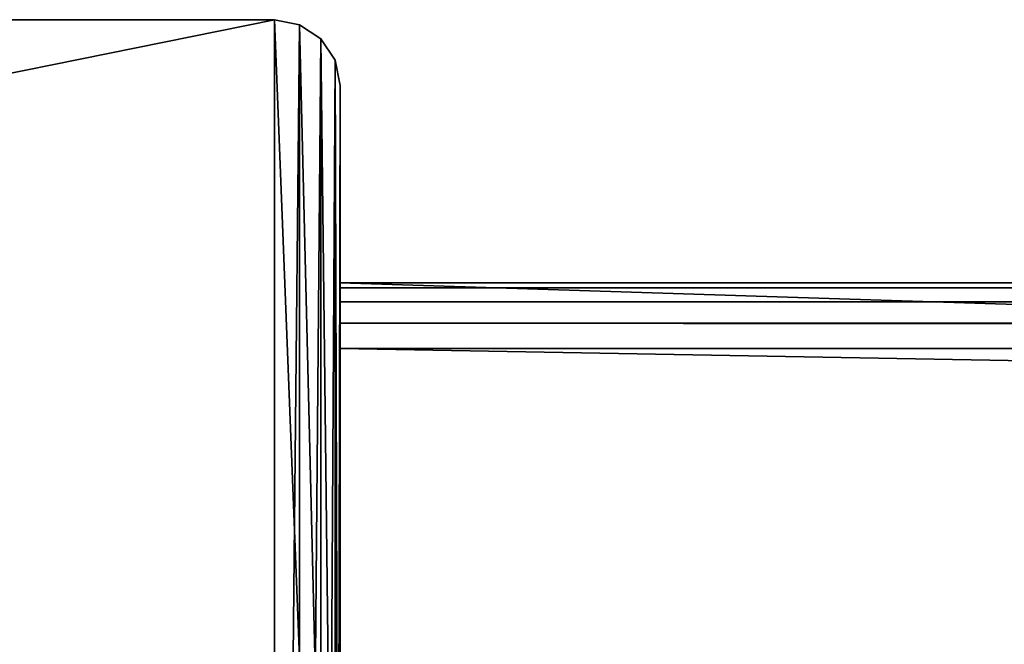
# Model space of a CAD drawing. Extents: x 602 to 5251, y 5 to 43.
# Drawn here: x 752 to 766, y 33 to 43 of the extents above; entities that cross this region are included whole.
import ezdxf

# ---------------------------------------------------------------- set-up
doc = ezdxf.new("R2010")
doc.units = 0
doc.header["$LTSCALE"] = 25.4
doc.layers.get('0').update_dxf_attribs({"color": 144, "linetype": 'CONTINUOUS'})

# ---------------------------------------------------------------- blocks, each defined once
blk = doc.blocks.new('GROUP_11')
at = {"color": 254}
for p, q in [((0, 0), (0, 30)), ((0, 30), (664, 30)), ((0, 30, 179), (0, 30)), ((0, 30, 179), (664, 30, 179)), ((0, 30), (664, 30)), ((0, 30, 179), (664, 30, 179)), ((0, 29.924, 179.383), (0, 30, 179)), ((664, 29.924, 179.383), (0, 29.924, 179.383)), ((664, 29.924, 179.383), (0, 29.924, 179.383)), ((0, 29.707, 179.707), (0, 29.924, 179.383)), ((664, 29.707, 179.707), (0, 29.707, 179.707)), ((664, 29.707, 179.707), (0, 29.707, 179.707)), ((0, 29.383, 179.924), (0, 29.707, 179.707)), ((664, 29.383, 179.924), (0, 29.383, 179.924)), ((664, 29.383, 179.924), (0, 29.383, 179.924)), ((0, 29, 180), (0, 29.383, 179.924)), ((0, 29, 180), (664, 29, 180)), ((0, 29, 180), (0, 17, 180)), ((0, 29, 180), (664, 29, 180))]:
    blk.add_line(p, q, dxfattribs=at)
mesh = blk.add_polyface(dxfattribs=at)
corners = [(664, 30), (0, 0), (0, 30), (664, 0)]
mesh.append_faces([[corners[k] for k in face] for face in [(0, 1, 2), (1, 0, 3)]], dxfattribs={"vtx0": -1, "color": 254})
mesh = blk.add_polyface(dxfattribs=at)
corners = [(0, 30, 179), (664, 30), (0, 30), (664, 30, 179)]
mesh.append_faces([[corners[k] for k in face] for face in [(0, 1, 2), (1, 0, 3)]], dxfattribs={"vtx0": -1, "color": 254})
mesh = blk.add_polyface(dxfattribs=at)
corners = [(0, 30, 179), (664, 29.924, 179.383), (664, 30, 179), (0, 29.924, 179.383)]
mesh.append_faces([[corners[k] for k in face] for face in [(0, 1, 2), (1, 0, 3)]], dxfattribs={"vtx0": -1, "color": 254})
mesh = blk.add_polyface(dxfattribs=at)
corners = [(0, 29.924, 179.383), (664, 29.707, 179.707), (664, 29.924, 179.383), (0, 29.707, 179.707)]
mesh.append_faces([[corners[k] for k in face] for face in [(0, 1, 2), (1, 0, 3)]], dxfattribs={"vtx0": -1, "color": 254})
mesh = blk.add_polyface(dxfattribs=at)
corners = [(664, 29.383, 179.924), (0, 29.707, 179.707), (0, 29.383, 179.924), (664, 29.707, 179.707)]
mesh.append_faces([[corners[k] for k in face] for face in [(0, 1, 2), (1, 0, 3)]], dxfattribs={"vtx0": -1, "color": 254})
mesh = blk.add_polyface(dxfattribs=at)
corners = [(664, 29, 180), (0, 29.383, 179.924), (0, 29, 180), (664, 29.383, 179.924)]
mesh.append_faces([[corners[k] for k in face] for face in [(0, 1, 2), (1, 0, 3)]], dxfattribs={"vtx0": -1, "color": 254})
mesh = blk.add_polyface(dxfattribs=at)
corners = [(664, 17, 180), (0, 29, 180), (0, 17, 180), (664, 29, 180)]
mesh.append_faces([[corners[k] for k in face] for face in [(0, 1, 2), (1, 0, 3)]], dxfattribs={"vtx0": -1, "color": 254})
blk = doc.blocks.new('GROUP_9')
at = {"color": 254}
for p, q in [((0, 30, 127), (664, 30, 127)), ((0, 8.5, 127), (0, 30, 127)), ((0, 30, 1), (664, 30, 1)), ((0, 30, 127), (0, 30, 1)), ((0, 30, 127), (664, 30, 127)), ((0, 30, 1), (664, 30, 1)), ((0, 29.924, 0.617), (0, 30, 1)), ((0, 8.5, 127), (0, 30, 127)), ((0, 30, 127), (0, 30, 1)), ((0, 29.924, 0.617), (0, 30, 1)), ((664, 29.924, 0.617), (0, 29.924, 0.617)), ((0, 29.707, 0.293), (0, 29.924, 0.617)), ((664, 29.924, 0.617), (0, 29.924, 0.617)), ((0, 29.707, 0.293), (0, 29.924, 0.617)), ((664, 29.707, 0.293), (0, 29.707, 0.293)), ((0, 29.383, 0.076), (0, 29.707, 0.293)), ((664, 29.707, 0.293), (0, 29.707, 0.293)), ((0, 29.383, 0.076), (0, 29.707, 0.293)), ((664, 29.383, 0.076), (0, 29.383, 0.076)), ((664, 29.383, 0.076), (0, 29.383, 0.076)), ((0, 29), (0, 29.383, 0.076)), ((0, 29), (0, 29.383, 0.076)), ((0, 1), (0, 29)), ((0, 29), (664, 29)), ((0, 29), (664, 29)), ((0, 1), (0, 29))]:
    blk.add_line(p, q, dxfattribs=at)
mesh = blk.add_polyface(dxfattribs=at)
corners = [(664, 8.5, 127), (0, 30, 127), (0, 8.5, 127), (664, 30, 127)]
mesh.append_faces([[corners[k] for k in face] for face in [(0, 1, 2), (1, 0, 3)]], dxfattribs={"vtx0": -1, "color": 254})
mesh = blk.add_polyface(dxfattribs=at)
corners = [(0, 30, 127), (664, 30, 1), (0, 30, 1), (664, 30, 127)]
mesh.append_faces([[corners[k] for k in face] for face in [(0, 1, 2), (1, 0, 3)]], dxfattribs={"vtx0": -1, "color": 254})
mesh = blk.add_polyface(dxfattribs=at)
corners = [(0, 30, 1), (664, 29.924, 0.617), (0, 29.924, 0.617), (664, 30, 1)]
mesh.append_faces([[corners[k] for k in face] for face in [(0, 1, 2), (1, 0, 3)]], dxfattribs={"vtx0": -1, "color": 254})
mesh = blk.add_polyface(dxfattribs=at)
corners = [(0, 8.5, 140), (0, 0, 1), (0, 0, 140), (0, 0.076, 0.617), (0, 0.293, 0.293), (0, 0.617, 0.076), (0, 1), (0, 8.5, 127), (0, 29), (0, 30, 127), (0, 29.383, 0.076), (0, 29.707, 0.293), (0, 29.924, 0.617), (0, 30, 1)]
mesh.append_faces([[corners[k] for k in face] for face in [(0, 1, 2), (12, 9, 13)]], dxfattribs={"vtx0": -1, "color": 254})
mesh.append_faces([[corners[k] for k in face] for face in [(1, 0, 3), (3, 0, 4), (4, 0, 5), (5, 0, 6), (6, 7, 8), (8, 9, 10), (10, 9, 11), (11, 9, 12)]], dxfattribs={"vtx0": -1, "vtx1": -1, "color": 254})
mesh.append_faces([[corners[k] for k in face] for face in [(6, 0, 7), (8, 7, 9)]], dxfattribs={"vtx0": -1, "vtx2": -1, "color": 254})
mesh = blk.add_polyface(dxfattribs=at)
corners = [(0, 29.924, 0.617), (664, 29.707, 0.293), (0, 29.707, 0.293), (664, 29.924, 0.617)]
mesh.append_faces([[corners[k] for k in face] for face in [(0, 1, 2), (1, 0, 3)]], dxfattribs={"vtx0": -1, "color": 254})
mesh = blk.add_polyface(dxfattribs=at)
corners = [(664, 29.707, 0.293), (0, 29.383, 0.076), (0, 29.707, 0.293), (664, 29.383, 0.076)]
mesh.append_faces([[corners[k] for k in face] for face in [(0, 1, 2), (1, 0, 3)]], dxfattribs={"vtx0": -1, "color": 254})
mesh = blk.add_polyface(dxfattribs=at)
corners = [(664, 29.383, 0.076), (0, 29), (0, 29.383, 0.076), (664, 29)]
mesh.append_faces([[corners[k] for k in face] for face in [(0, 1, 2), (1, 0, 3)]], dxfattribs={"vtx0": -1, "color": 254})
mesh = blk.add_polyface(dxfattribs=at)
corners = [(664, 29), (0, 1), (0, 29), (664, 1)]
mesh.append_faces([[corners[k] for k in face] for face in [(0, 1, 2), (1, 0, 3)]], dxfattribs={"vtx0": -1, "color": 254})
blk = doc.blocks.new('GROUP_28')
at = {"color": 254}
for p, q in [((13, 38, 2017), (139, 38, 2017)), ((13, 38), (139, 38)), ((13, 38, 2017), (139, 38, 2017)), ((13, 38), (139, 38)), ((139, 38, 2017), (139, 38)), ((139.383, 37.924, 2017), (139, 38, 2017)), ((139, 38, 2017), (139, 38)), ((139.383, 37.924, 2017), (139, 38, 2017)), ((139, 38), (139.383, 37.924)), ((139, 38), (139.383, 37.924)), ((139.707, 37.707, 2017), (139.383, 37.924, 2017)), ((139.383, 37.924), (139.383, 37.924, 2017)), ((139.707, 37.707, 2017), (139.383, 37.924, 2017)), ((139.383, 37.924), (139.707, 37.707)), ((139.383, 37.924), (139.383, 37.924, 2017)), ((139.383, 37.924), (139.707, 37.707)), ((139.924, 37.383, 2017), (139.707, 37.707, 2017)), ((139.707, 37.707), (139.707, 37.707, 2017)), ((139.924, 37.383, 2017), (139.707, 37.707, 2017)), ((139.707, 37.707), (139.924, 37.383)), ((139.707, 37.707), (139.707, 37.707, 2017)), ((139.707, 37.707), (139.924, 37.383)), ((140, 37, 2017), (139.924, 37.383, 2017)), ((139.924, 37.383), (139.924, 37.383, 2017)), ((140, 37, 2017), (139.924, 37.383, 2017)), ((139.924, 37.383), (140, 37)), ((139.924, 37.383), (139.924, 37.383, 2017)), ((139.924, 37.383), (140, 37)), ((140, 37, 2017), (140, 34, 2017)), ((140, 37, 2017), (140, 34, 2017)), ((140, 1), (140, 37)), ((140, 37, 2017), (140, 37)), ((140, 37, 2017), (140, 37)), ((140, 1), (140, 37)), ((140, 34, 2017), (140, 34, 1891)), ((140, 34, 1891), (140, 33.924, 1890.617)), ((140, 12.5, 2017), (140, 34, 2017)), ((140, 12.5, 2017), (140, 34, 2017)), ((140, 33.924, 1890.617), (140, 33.707, 1890.293)), ((140, 33.707, 1890.293), (140, 33.383, 1890.076)), ((140, 33.383, 1890.076), (140, 33.053, 1890)), ((140, 21, 1890), (140, 33.053, 1890))]:
    blk.add_line(p, q, dxfattribs=at)
mesh = blk.add_polyface(dxfattribs=at)
corners = [(139, 38), (13, 12.5), (13, 38), (0.076, 11.883), (0, 0), (0, 11.5), (139, 0), (0.293, 12.207), (0.617, 12.424), (1, 12.5), (139.383, 37.924), (139.383, 0.076), (139.707, 37.707), (139.707, 0.293), (139.924, 37.383), (139.924, 0.617), (140, 37), (140, 1)]
mesh.append_faces([[corners[k] for k in face] for face in [(0, 1, 2), (3, 4, 5), (15, 16, 17)]], dxfattribs={"vtx0": -1, "color": 254})
mesh.append_faces([[corners[k] for k in face] for face in [(4, 3, 6), (6, 10, 11), (11, 12, 13), (13, 14, 15)]], dxfattribs={"vtx0": -1, "vtx1": -1, "color": 254})
mesh.append_faces([[corners[k] for k in face] for face in [(6, 1, 0)]], dxfattribs={"vtx0": -1, "vtx1": -1, "vtx2": -1, "color": 254})
mesh.append_faces([[corners[k] for k in face] for face in [(6, 3, 7), (6, 7, 8), (6, 8, 9), (6, 9, 1), (6, 0, 10), (11, 10, 12), (13, 12, 14), (15, 14, 16)]], dxfattribs={"vtx0": -1, "vtx2": -1, "color": 254})
mesh = blk.add_polyface(dxfattribs=at)
corners = [(13, 38, 2017), (139, 38), (13, 38), (139, 38, 2017)]
mesh.append_faces([[corners[k] for k in face] for face in [(0, 1, 2), (1, 0, 3)]], dxfattribs={"vtx0": -1, "color": 254})
mesh = blk.add_polyface(dxfattribs=at)
corners = [(140, 12.5, 2017), (13, 38, 2017), (13, 12.5, 2017), (139, 38, 2017), (139.383, 37.924, 2017), (139.707, 37.707, 2017), (139.924, 37.383, 2017), (140, 37, 2017), (140, 34, 2017)]
mesh.append_faces([[corners[k] for k in face] for face in [(0, 1, 2), (7, 0, 8)]], dxfattribs={"vtx0": -1, "color": 254})
mesh.append_faces([[corners[k] for k in face] for face in [(1, 0, 3), (3, 0, 4), (4, 0, 5), (5, 0, 6), (6, 0, 7)]], dxfattribs={"vtx0": -1, "vtx1": -1, "color": 254})
mesh = blk.add_polyface(dxfattribs=at)
corners = [(139, 38, 2017), (139.383, 37.924), (139, 38), (139.383, 37.924, 2017)]
mesh.append_faces([[corners[k] for k in face] for face in [(0, 1, 2), (1, 0, 3)]], dxfattribs={"vtx0": -1, "color": 254})
mesh = blk.add_polyface(dxfattribs=at)
corners = [(139.383, 37.924, 2017), (139.707, 37.707), (139.383, 37.924), (139.707, 37.707, 2017)]
mesh.append_faces([[corners[k] for k in face] for face in [(0, 1, 2), (1, 0, 3)]], dxfattribs={"vtx0": -1, "color": 254})
mesh = blk.add_polyface(dxfattribs=at)
corners = [(139.707, 37.707), (139.924, 37.383, 2017), (139.924, 37.383), (139.707, 37.707, 2017)]
mesh.append_faces([[corners[k] for k in face] for face in [(0, 1, 2), (1, 0, 3)]], dxfattribs={"vtx0": -1, "color": 254})
mesh = blk.add_polyface(dxfattribs=at)
corners = [(139.924, 37.383), (140, 37, 2017), (140, 37), (139.924, 37.383, 2017)]
mesh.append_faces([[corners[k] for k in face] for face in [(0, 1, 2), (1, 0, 3)]], dxfattribs={"vtx0": -1, "color": 254})
mesh = blk.add_polyface(dxfattribs=at)
corners = [(140, 37), (140, 1, 2030), (140, 1), (140, 12.5, 2017), (140, 34, 2017), (140, 37, 2017), (140, 12.5, 2030)]
mesh.append_faces([[corners[k] for k in face] for face in [(0, 1, 2), (4, 0, 5)]], dxfattribs={"vtx0": -1, "color": 254})
mesh.append_faces([[corners[k] for k in face] for face in [(3, 0, 4)]], dxfattribs={"vtx0": -1, "vtx1": -1, "color": 254})
mesh.append_faces([[corners[k] for k in face] for face in [(1, 0, 3)]], dxfattribs={"vtx0": -1, "vtx1": -1, "vtx2": -1, "color": 254})
mesh.append_faces([[corners[k] for k in face] for face in [(6, 1, 3)]], dxfattribs={"vtx1": -1, "color": 254})
blk = doc.blocks.new('GROUP_26')
at = {"color": 0}
for p, q in [((140, 8, 2017), (140, 34, 2017)), ((140, 4), (140, 34))]:
    blk.add_line(p, q, dxfattribs=at)
for name, p in [('GROUP_28', (0, 0)), ('GROUP_11', (140, 4)), ('GROUP_9', (140, 4, 1890))]:
    blk.add_blockref(name, p, dxfattribs=at)
blk = doc.blocks.new('GROUP_33')
at = {"color": 0}
blk.add_blockref('GROUP_26', (14.668, 0), dxfattribs=at)

msp = doc.modelspace()

# ---------------------------------------------------------------- block references
at = {"color": 0}
msp.add_blockref('GROUP_33', (601.714, 4.845), dxfattribs=at)

doc.saveas('drawing.dxf')
